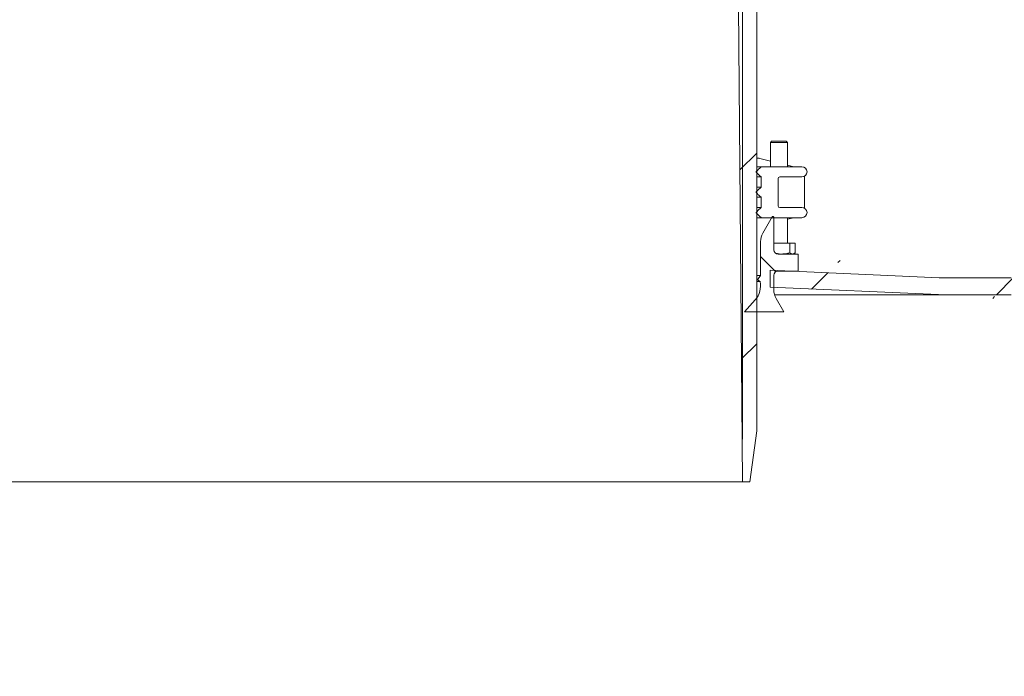
# Model space of a CAD drawing. Units: millimetres. Extents: x 520 to 6635, y 686 to 4609.
# Drawn here: x 2065 to 2645, y 3201 to 3588 of the extents above; entities that cross this region are included whole.
import ezdxf

# ---------------------------------------------------------------- set-up
doc = ezdxf.new("R2010")
doc.units = ezdxf.units.MM
doc.header["$LTSCALE"] = 25
doc.linetypes.add('SLD-Durchgehend', pattern=[0])
doc.styles.add('SLDTEXTSTYLE0', font='Opinion Pro')
doc.dimstyles.new('SLDDIMSTYLE1', dxfattribs={"dimtxt": 132.291667, "dimasz": 87.5, "dimexe": 0, "dimexo": 0.0625, "dimgap": 33.072917, "dimtad": 0, "dimdec": 0, "dimrnd": 1e-09, "dimzin": 12, "dimdsep": 46, "dimtxsty": 'SLDTEXTSTYLE0', "dimsah": 1, "dimcen": 0.09, "dimadec": 0, "dimazin": 3, "dimtfac": 1, "dimtdec": 0, "dimtmove": 0, "dimatfit": 0, "dimfxl": 1, "dimfrac": 2, "dimtolj": 1, "dimtzin": 12, "dimarcsym": 0})

# ---------------------------------------------------------------- blocks, each defined once
blk = doc.blocks.new('_D_2')
at = {"color": 7, "linetype": 'SLD-Durchgehend', "lineweight": 0}
for p, q in [((1876.52, 3340.68), (1876.52, 4251.18)), ((2490.52, 3340.68), (2490.52, 4251.18)), ((1876.52, 4226.18), (1726.52, 4226.18)), ((2490.52, 4226.18), (2640.52, 4226.18))]:
    blk.add_line(p, q, dxfattribs=at)
at = {"color": 7, "linetype": 'SLD-Durchgehend', "lineweight": 18}
for points in [[(1876.52, 4226.18), (1789.02, 4263.68), (1789.02, 4188.68)], [(2490.52, 4226.18), (2578.02, 4188.68), (2578.02, 4263.68)]]:
    blk.add_solid(points, dxfattribs=at)
at = {"color": 7, "linetype": 'SLD-Durchgehend', "lineweight": 18, "char_height": 132.292, "attachment_point": 1, "style": 'SLDTEXTSTYLE0'}
for s, insert in [('%%c', (1950.75, 4302.86)), ('614', (2140.2, 4302.86))]:
    blk.add_mtext(s, dxfattribs=dict(at, insert=insert))

msp = doc.modelspace()

# ---------------------------------------------------------------- hatches: boundary and pattern name
at = {"linetype": 'SLD-Durchgehend', "lineweight": 18}
h = msp.add_hatch(dxfattribs=at)
h.set_pattern_fill('ANSI31', scale=25, angle=2.8e-322, style=0)
edge = h.paths.add_edge_path(flags=0)
edge.add_arc((2560.07, 3973.68), 1, 90, 170)
edge.add_line((2559.08, 3973.86), (2558.67, 3971.51))
edge.add_arc((2557.68, 3971.68), 1, 270, 350, ccw=False)
edge.add_line((2557.68, 3970.68), (2552.36, 3970.68))
edge.add_arc((2552.36, 3971.68), 1, 190, 270, ccw=False)
edge.add_line((2551.38, 3971.51), (2550.96, 3973.86))
edge.add_arc((2549.98, 3973.68), 1, 10, 90)
edge.add_line((2549.98, 3974.68), (2525.07, 3974.68))
edge.add_arc((2525.07, 3973.68), 1, 90, 170)
edge.add_line((2524.08, 3973.86), (2523.67, 3971.51))
edge.add_arc((2522.68, 3971.68), 1, 270, 350, ccw=False)
edge.add_line((2522.68, 3970.68), (2519.82, 3970.68))
edge.add_line((2519.82, 3970.68), (2519.63, 3971.73))
edge.add_line((2519.63, 3971.73), (2516.97, 3974.39))
edge.add_arc((2516.27, 3973.68), 1, 45, 90)
edge.add_line((2516.27, 3974.68), (2512.25, 3974.68))
edge.add_arc((2512.25, 3973.68), 1, 90, 176.5)
edge.add_line((2511.25, 3973.74), (2509.83, 3950.56))
edge.add_arc((2507.84, 3950.68), 2, 270, 356.5, ccw=False)
edge.add_line((2507.84, 3948.68), (2491.5, 3948.68))
edge.add_arc((2491.5, 3946.68), 2, 90, 179.8)
edge.add_line((2489.5, 3946.69), (2488.27, 3595.68))
edge.add_line((2488.27, 3595.68), (2490.52, 3315.68))
edge.add_line((2490.52, 3315.68), (2494.9, 3315.68))
edge.add_line((2494.9, 3315.68), (2498.92, 3345.68))
edge.add_line((2498.92, 3345.68), (2498.92, 3937.68))
edge.add_arc((2499.92, 3937.68), 1, 90, 180, ccw=False)
edge.add_line((2499.92, 3938.68), (2520.56, 3938.68))
edge.add_arc((2520.56, 3939.68), 1, 270, 359)
edge.add_line((2521.56, 3939.66), (2521.77, 3951.74))
edge.add_spline(control_points=[(2521.77, 3951.74), (2521.77, 3951.86), (2521.8, 3951.98), (2521.84, 3952.09), (2521.88, 3952.2), (2521.94, 3952.3), (2522.02, 3952.39), (2522.09, 3952.49), (2522.18, 3952.57), (2522.29, 3952.63), (2522.39, 3952.69), (2522.5, 3952.73), (2522.62, 3952.75), (2522.67, 3952.76), (2522.72, 3952.76), (2522.77, 3952.76)], knot_values=[0, 0, 0, 0, 0.000354, 0.000354, 0.000354, 0.000708, 0.000708, 0.000708, 0.001066, 0.001066, 0.001066, 0.001418, 0.001418, 0.001418, 0.001572, 0.001572, 0.001572, 0.001572], weights=[1, 1, 1, 1, 1, 1, 1, 1, 1, 1, 1, 1, 1, 1, 1, 1], degree=3, periodic=0)
edge.add_ellipse((2474.78, 3953.68), major_axis=(121.88, 0), ratio=0.008205, start_angle=293.18915, end_angle=300.8629)
edge.add_spline(control_points=[(2537.3, 3952.82), (2537.59, 3952.82), (2537.87, 3952.77), (2538.15, 3952.73), (2538.32, 3952.7), (2538.48, 3952.68), (2538.65, 3952.68)], knot_values=[0, 0, 0, 0, 0.000855, 0.000855, 0.000855, 0.001358, 0.001358, 0.001358, 0.001358], weights=[1, 1, 1, 1, 1, 1, 1], degree=3, periodic=0)
edge.add_line((2538.65, 3952.68), (2544.07, 3952.68))
edge.add_arc((2544.07, 3953.68), 1, 270, 359)
edge.add_line((2545.07, 3953.66), (2545.18, 3959.7))
edge.add_arc((2546.18, 3959.68), 1, 90, 179, ccw=False)
edge.add_line((2546.18, 3960.68), (2566.04, 3960.68))
edge.add_arc((2566.04, 3959.68), 1, 1, 90, ccw=False)
edge.add_line((2567.04, 3959.7), (2567.15, 3953.66))
edge.add_arc((2568.15, 3953.68), 1, 181, 270)
edge.add_line((2568.15, 3952.68), (2574.8, 3952.68))
edge.add_arc((2574.8, 3953.68), 1, 270, 359)
edge.add_line((2575.8, 3953.66), (2576.02, 3966.72))
edge.add_line((2576.02, 3966.72), (2575.06, 3972.2))
edge.add_arc((2572.1, 3971.68), 3, 10, 90)
edge.add_line((2572.1, 3974.68), (2560.07, 3974.68))
h = msp.add_hatch(dxfattribs=at)
h.set_pattern_fill('ANSI31', scale=25, angle=90, style=0)
edge = h.paths.add_edge_path(flags=0)
edge.add_line((2498.53, 3474.35), (2498.53, 3473.95))
edge.add_spline(control_points=[(2498.53, 3473.95), (2498.78, 3473.72), (2499.03, 3473.49), (2499.27, 3473.26), (2499.52, 3473.03), (2499.77, 3472.8), (2500.01, 3472.57), (2500.26, 3472.34), (2500.5, 3472.11), (2500.75, 3471.88), (2501, 3471.65), (2501.24, 3471.42), (2501.49, 3471.19), (2501.51, 3471.18), (2501.52, 3471.16), (2501.54, 3471.15)], knot_values=[0, 0, 0, 0, 0.001011, 0.001011, 0.001011, 0.002022, 0.002022, 0.002022, 0.003033, 0.003033, 0.003033, 0.004044, 0.004044, 0.004044, 0.004106, 0.004106, 0.004106, 0.004106], weights=[1, 1, 1, 1, 1, 1, 1, 1, 1, 1, 1, 1, 1, 1, 1, 1], degree=3, periodic=0)
edge.add_line((2501.54, 3471.15), (2525.52, 3471.15))
edge.add_arc((2525.52, 3474.15), 3, 270, 360)
edge.add_arc((2525.52, 3474.15), 3, 0, 90)
edge.add_line((2525.52, 3477.15), (2512.52, 3477.15))
edge.add_arc((2512.52, 3478.15), 1, 180, 270, ccw=False)
edge.add_line((2511.52, 3478.15), (2511.52, 3494.15))
edge.add_arc((2512.52, 3494.15), 1, 90, 180, ccw=False)
edge.add_line((2512.52, 3495.15), (2525.52, 3495.15))
edge.add_arc((2525.52, 3498.15), 3, 270, 360)
edge.add_arc((2525.52, 3498.15), 3, 0, 90)
edge.add_line((2525.52, 3501.15), (2501.54, 3501.15))
edge.add_spline(control_points=[(2501.54, 3501.15), (2501.52, 3501.14), (2501.51, 3501.12), (2501.49, 3501.11), (2501.24, 3500.88), (2501, 3500.65), (2500.75, 3500.42), (2500.5, 3500.19), (2500.26, 3499.96), (2500.01, 3499.73), (2499.77, 3499.5), (2499.52, 3499.27), (2499.27, 3499.04), (2499.03, 3498.81), (2498.78, 3498.58), (2498.53, 3498.35)], knot_values=[0.003983, 0.003983, 0.003983, 0.003983, 0.004044, 0.004044, 0.004044, 0.005055, 0.005055, 0.005055, 0.006066, 0.006066, 0.006066, 0.007077, 0.007077, 0.007077, 0.008088, 0.008088, 0.008088, 0.008088], weights=[1, 1, 1, 1, 1, 1, 1, 1, 1, 1, 1, 1, 1, 1, 1, 1], degree=3, periodic=0)
edge.add_line((2498.53, 3498.35), (2498.53, 3497.95))
edge.add_spline(control_points=[(2498.53, 3497.95), (2498.66, 3497.83), (2498.78, 3497.72), (2498.91, 3497.6), (2499.03, 3497.49), (2499.16, 3497.37), (2499.28, 3497.25), (2499.41, 3497.14), (2499.53, 3497.02), (2499.65, 3496.9), (2499.78, 3496.79), (2499.9, 3496.67), (2500.03, 3496.56), (2500.15, 3496.44), (2500.28, 3496.32), (2500.4, 3496.21), (2500.53, 3496.09), (2500.65, 3495.97), (2500.78, 3495.86), (2501.02, 3495.63), (2501.27, 3495.39), (2501.52, 3495.16)], knot_values=[0, 0, 0, 0, 0.000511, 0.000511, 0.000511, 0.001022, 0.001022, 0.001022, 0.001533, 0.001533, 0.001533, 0.002044, 0.002044, 0.002044, 0.002555, 0.002555, 0.002555, 0.003066, 0.003066, 0.003066, 0.004088, 0.004088, 0.004088, 0.004088], weights=[1, 1, 1, 1, 1, 1, 1, 1, 1, 1, 1, 1, 1, 1, 1, 1, 1, 1, 1, 1, 1, 1], degree=3, periodic=0)
edge.add_line((2501.52, 3495.16), (2501.52, 3489.14))
edge.add_spline(control_points=[(2501.52, 3489.14), (2501.27, 3488.91), (2501.02, 3488.67), (2500.78, 3488.44), (2500.65, 3488.32), (2500.53, 3488.21), (2500.4, 3488.09), (2500.28, 3487.98), (2500.15, 3487.86), (2500.03, 3487.74), (2499.9, 3487.63), (2499.78, 3487.51), (2499.65, 3487.4), (2499.53, 3487.28), (2499.41, 3487.16), (2499.28, 3487.05), (2499.16, 3486.93), (2499.03, 3486.81), (2498.91, 3486.7), (2498.78, 3486.58), (2498.66, 3486.47), (2498.53, 3486.35)], knot_values=[0, 0, 0, 0, 0.001022, 0.001022, 0.001022, 0.001533, 0.001533, 0.001533, 0.002044, 0.002044, 0.002044, 0.002555, 0.002555, 0.002555, 0.003066, 0.003066, 0.003066, 0.003577, 0.003577, 0.003577, 0.004088, 0.004088, 0.004088, 0.004088], weights=[1, 1, 1, 1, 1, 1, 1, 1, 1, 1, 1, 1, 1, 1, 1, 1, 1, 1, 1, 1, 1, 1], degree=3, periodic=0)
edge.add_line((2498.53, 3486.35), (2498.53, 3485.95))
edge.add_spline(control_points=[(2498.53, 3485.95), (2498.66, 3485.83), (2498.78, 3485.72), (2498.91, 3485.6), (2499.03, 3485.49), (2499.16, 3485.37), (2499.28, 3485.25), (2499.41, 3485.14), (2499.53, 3485.02), (2499.65, 3484.9), (2499.78, 3484.79), (2499.9, 3484.67), (2500.03, 3484.56), (2500.15, 3484.44), (2500.28, 3484.32), (2500.4, 3484.21), (2500.53, 3484.09), (2500.65, 3483.97), (2500.78, 3483.86), (2501.02, 3483.63), (2501.27, 3483.39), (2501.52, 3483.16)], knot_values=[0, 0, 0, 0, 0.000511, 0.000511, 0.000511, 0.001022, 0.001022, 0.001022, 0.001533, 0.001533, 0.001533, 0.002044, 0.002044, 0.002044, 0.002555, 0.002555, 0.002555, 0.003066, 0.003066, 0.003066, 0.004088, 0.004088, 0.004088, 0.004088], weights=[1, 1, 1, 1, 1, 1, 1, 1, 1, 1, 1, 1, 1, 1, 1, 1, 1, 1, 1, 1, 1, 1], degree=3, periodic=0)
edge.add_line((2501.52, 3483.16), (2501.52, 3477.14))
edge.add_spline(control_points=[(2501.52, 3477.14), (2501.27, 3476.91), (2501.02, 3476.67), (2500.78, 3476.44), (2500.65, 3476.32), (2500.53, 3476.21), (2500.4, 3476.09), (2500.28, 3475.98), (2500.15, 3475.86), (2500.03, 3475.74), (2499.9, 3475.63), (2499.78, 3475.51), (2499.65, 3475.4), (2499.53, 3475.28), (2499.41, 3475.16), (2499.28, 3475.05), (2499.16, 3474.93), (2499.03, 3474.81), (2498.91, 3474.7), (2498.78, 3474.58), (2498.66, 3474.47), (2498.53, 3474.35)], knot_values=[0, 0, 0, 0, 0.001022, 0.001022, 0.001022, 0.001533, 0.001533, 0.001533, 0.002044, 0.002044, 0.002044, 0.002555, 0.002555, 0.002555, 0.003066, 0.003066, 0.003066, 0.003577, 0.003577, 0.003577, 0.004088, 0.004088, 0.004088, 0.004088], weights=[1, 1, 1, 1, 1, 1, 1, 1, 1, 1, 1, 1, 1, 1, 1, 1, 1, 1, 1, 1, 1, 1], degree=3, periodic=0)
h = msp.add_hatch(dxfattribs=at)
h.set_pattern_fill('ANSI31', scale=25, angle=2.8e-322, style=0)
edge = h.paths.add_edge_path(flags=0)
edge.add_ellipse((2800.49, 3449.62), major_axis=(-19.41, 23.13), ratio=0.993541, start_angle=320.1827, end_angle=399.8173)
edge.add_line((2770.86, 3455.03), (2761.54, 3402.18))
edge.add_spline(control_points=[(2761.54, 3402.18), (2761.35, 3401.08), (2760.96, 3400), (2760.42, 3399.03), (2759.87, 3398.06), (2759.15, 3397.17), (2758.31, 3396.43), (2757.47, 3395.69), (2756.5, 3395.09), (2755.46, 3394.67), (2754.43, 3394.25), (2753.3, 3394), (2752.18, 3393.94), (2750.99, 3393.88), (2749.76, 3394.04), (2748.62, 3394.41), (2748.6, 3394.41), (2748.59, 3394.42), (2748.57, 3394.42)], knot_values=[0, 0, 0, 0, 0.003346, 0.003346, 0.003346, 0.006692, 0.006692, 0.006692, 0.010041, 0.010041, 0.010041, 0.013401, 0.013401, 0.013401, 0.017, 0.017, 0.017, 0.017048, 0.017048, 0.017048, 0.017048], weights=[1, 1, 1, 1, 1, 1, 1, 1, 1, 1, 1, 1, 1, 1, 1, 1, 1, 1, 1], degree=3, periodic=0)
edge.add_ellipse((2183.52, 2695.65), major_axis=(-1239.6, 0), ratio=0.6333333, start_angle=242.88134, end_angle=247.09707)
edge.add_spline(control_points=[(2665.94, 3418.84), (2659.54, 3420.55), (2658.62, 3427.11)], knot_values=[0, 0, 0, 0.888398, 0.888398, 0.888398], weights=[1, 0.816319, 0.959002], degree=2, periodic=0)
edge.add_spline(control_points=[(2658.62, 3427.11), (2658.58, 3427.39), (2658.53, 3427.66), (2658.47, 3427.92), (2658.23, 3429.02), (2657.79, 3430.08), (2657.2, 3431.03), (2656.6, 3431.98), (2655.84, 3432.84), (2654.96, 3433.54), (2654.09, 3434.24), (2653.08, 3434.8), (2652.03, 3435.17), (2650.97, 3435.54), (2649.84, 3435.73), (2648.72, 3435.73)], knot_values=[0, 0, 0, 0, 0.000824, 0.000824, 0.000824, 0.004227, 0.004227, 0.004227, 0.00763, 0.00763, 0.00763, 0.011034, 0.011034, 0.011034, 0.014437, 0.014437, 0.014437, 0.014437], weights=[1, 1, 1, 1, 1, 1, 1, 1, 1, 1, 1, 1, 1, 1, 1, 1], degree=3, periodic=0)
edge.add_line((2648.72, 3435.73), (2610.63, 3435.73))
edge.add_arc((2610.63, 3535.73), 100, 267.5, 270, ccw=False)
edge.add_line((2606.27, 3435.82), (2506.77, 3440.17))
edge.add_line((2506.77, 3440.17), (2506.77, 3430.16))
edge.add_line((2506.77, 3430.16), (2605.83, 3425.83))
edge.add_arc((2610.63, 3535.73), 110, 267.5, 270)
edge.add_line((2610.63, 3425.73), (2648.72, 3425.73))
edge.add_spline(control_points=[(2648.72, 3425.73), (2648.86, 3424.69), (2649.09, 3423.65), (2649.4, 3422.64), (2650.06, 3420.5), (2651.09, 3418.44), (2652.42, 3416.64), (2653.74, 3414.84), (2655.4, 3413.24), (2657.25, 3411.98), (2659.1, 3410.72), (2661.19, 3409.76), (2663.35, 3409.18)], knot_values=[0.002767, 0.002767, 0.002767, 0.002767, 0.005923, 0.005923, 0.005923, 0.01266, 0.01266, 0.01266, 0.019397, 0.019397, 0.019397, 0.026134, 0.026134, 0.026134, 0.026134], weights=[1, 1, 1, 1, 1, 1, 1, 1, 1, 1, 1, 1, 1], degree=3, periodic=0)
edge.add_spline(control_points=[(2663.35, 3409.18), (2690.93, 3401.8), (2718.33, 3393.72), (2745.49, 3384.91)], knot_values=[0.222646, 0.222646, 0.222646, 0.222646, 0.308285, 0.308285, 0.308285, 0.308285], weights=[1, 1, 1, 1], degree=3, periodic=0)
edge.add_spline(control_points=[(2745.49, 3384.91), (2745.51, 3384.9), (2745.53, 3384.9), (2745.55, 3384.89), (2747.7, 3384.2), (2749.99, 3383.87), (2752.25, 3383.93), (2754.5, 3383.99), (2756.77, 3384.44), (2758.88, 3385.25), (2761.07, 3386.09), (2763.15, 3387.33), (2764.91, 3388.88), (2766.59, 3390.35), (2768.04, 3392.13), (2769.14, 3394.07), (2770.24, 3396.01), (2771.02, 3398.17), (2771.42, 3400.37), (2771.42, 3400.39), (2771.42, 3400.41), (2771.43, 3400.42)], knot_values=[-0.000067, -0.000067, -0.000067, -0.000067, 0, 0, 0, 0.006762, 0.006762, 0.006762, 0.013525, 0.013525, 0.013525, 0.020575, 0.020575, 0.020575, 0.02727, 0.02727, 0.02727, 0.033965, 0.033965, 0.033965, 0.034024, 0.034024, 0.034024, 0.034024], weights=[1, 1, 1, 1, 1, 1, 1, 1, 1, 1, 1, 1, 1, 1, 1, 1, 1, 1, 1, 1, 1, 1], degree=3, periodic=0)
edge.add_line((2771.43, 3400.42), (2780.74, 3453.23))
edge.add_ellipse((2800.49, 3449.62), major_axis=(-12.94, 15.42), ratio=0.993541, start_angle=-39.8173, end_angle=39.8173, ccw=False)
edge.add_line((2800.36, 3469.69), (2850.08, 3469.69))
edge.add_ellipse((2849.95, 3449.62), major_axis=(12.94, 15.42), ratio=0.993541, start_angle=-39.8173, end_angle=39.8173, ccw=False)
edge.add_line((2869.7, 3453.23), (2889.74, 3339.58))
edge.add_spline(control_points=[(2889.74, 3339.58), (2889.74, 3339.54), (2889.75, 3339.5), (2889.76, 3339.46), (2890.16, 3337.26), (2890.95, 3335.09), (2892.06, 3333.14), (2892.94, 3331.6), (2894.03, 3330.17), (2895.28, 3328.91), (2896.88, 3327.3), (2898.77, 3325.95), (2900.8, 3324.97), (2900.82, 3324.96), (2900.84, 3324.95), (2900.86, 3324.94)], knot_values=[0.006605, 0.006605, 0.006605, 0.006605, 0.006727, 0.006727, 0.006727, 0.013451, 0.013451, 0.013451, 0.018742, 0.018742, 0.018742, 0.025528, 0.025528, 0.025528, 0.025588, 0.025588, 0.025588, 0.025588], weights=[1, 1, 1, 1, 1, 1, 1, 1, 1, 1, 1, 1, 1, 1, 1, 1], degree=3, periodic=0)
edge.add_arc((2883.52, 3288.89), 40, 0, 64.31731, ccw=False)
edge.add_line((2923.52, 3288.89), (2923.52, 3230.59))
edge.add_arc((2963.52, 3230.59), 40, 180, 227.89345)
edge.add_spline(control_points=[(2936.7, 3200.91), (2938.36, 3199.41), (2939.79, 3197.6), (2940.86, 3195.64), (2941.93, 3193.67), (2942.67, 3191.49), (2943.03, 3189.28), (2943.21, 3188.22), (2943.29, 3187.15), (2943.29, 3186.07)], knot_values=[0, 0, 0, 0, 0.006715, 0.006715, 0.006715, 0.013431, 0.013431, 0.013431, 0.016615, 0.016615, 0.016615, 0.016615], weights=[1, 1, 1, 1, 1, 1, 1, 1, 1, 1], degree=3, periodic=0)
edge.add_line((2943.29, 3186.07), (2943.29, 3175.07))
edge.add_spline(control_points=[(2943.29, 3175.07), (2943.29, 3172.83), (2942.91, 3170.56), (2942.17, 3168.45), (2941.42, 3166.34), (2940.31, 3164.32), (2938.91, 3162.58), (2938.24, 3161.74), (2937.5, 3160.95), (2936.7, 3160.23)], knot_values=[0, 0, 0, 0, 0.006715, 0.006715, 0.006715, 0.013431, 0.013431, 0.013431, 0.016615, 0.016615, 0.016615, 0.016615], weights=[1, 1, 1, 1, 1, 1, 1, 1, 1, 1], degree=3, periodic=0)
edge.add_arc((2963.52, 3130.56), 40, 132.10655, 180)
edge.add_line((2923.52, 3130.56), (2923.52, 3075.73))
edge.add_spline(control_points=[(2923.52, 3075.73), (2923.52, 3075.7), (2923.52, 3075.66), (2923.52, 3075.63)], knot_values=[0, 0, 0, 0, 0.0001, 0.0001, 0.0001, 0.0001], weights=[1, 1, 1, 1], degree=3, periodic=0)
edge.add_line((2923.52, 3075.63), (2923.54, 3075.63))
edge.add_spline(control_points=[(2923.54, 3075.63), (2923.55, 3072.72), (2923.87, 3069.79), (2924.51, 3066.95), (2925.5, 3062.59), (2927.25, 3058.33), (2929.62, 3054.53), (2931.99, 3050.74), (2935.05, 3047.3), (2938.54, 3044.51), (2942.04, 3041.71), (2946.07, 3039.48), (2950.29, 3038), (2954.51, 3036.52), (2959.05, 3035.74), (2963.52, 3035.74)], knot_values=[0.000099, 0.000099, 0.000099, 0.000099, 0.008831, 0.008831, 0.008831, 0.022367, 0.022367, 0.022367, 0.035903, 0.035903, 0.035903, 0.049439, 0.049439, 0.049439, 0.062975, 0.062975, 0.062975, 0.062975], weights=[1, 1, 1, 1, 1, 1, 1, 1, 1, 1, 1, 1, 1, 1, 1, 1], degree=3, periodic=0)
edge.add_line((2963.52, 3035.74), (3003.54, 3035.74))
edge.add_line((3003.54, 3035.74), (3003.54, 3010.73))
edge.add_line((3003.54, 3010.73), (3013.52, 3010.73))
edge.add_line((3013.52, 3010.73), (3013.52, 3035.73))
edge.add_arc((3003.52, 3035.73), 10, 0, 90)
edge.add_line((3003.52, 3045.73), (2963.52, 3045.73))
edge.add_spline(control_points=[(2963.52, 3045.73), (2933.52, 3045.73), (2933.52, 3075.73)], knot_values=[0, 0, 0, 1, 1, 1], weights=[1, 0.707107, 1], degree=2, periodic=0)
edge.add_line((2933.52, 3075.73), (2933.52, 3130.56))
edge.add_arc((2963.52, 3130.56), 30, 100, 180, ccw=False)
edge.add_spline(control_points=[(2958.31, 3160.1), (2971.73, 3162.47), (2985.15, 3164.83), (2998.57, 3167.2)], knot_values=[0, 0, 0, 0, 0.575019, 0.575019, 0.575019, 0.575019], weights=[1, 1, 1, 1], degree=3, periodic=0)
edge.add_arc((2997.52, 3173.11), 6, 280, 360)
edge.add_spline(control_points=[(3003.52, 3173.11), (3003.52, 3178.08), (3003.52, 3183.06), (3003.52, 3188.04)], knot_values=[0, 0, 0, 0, 0.597232, 0.597232, 0.597232, 0.597232], weights=[1, 1, 1, 1], degree=3, periodic=0)
edge.add_arc((2997.52, 3188.04), 6, 0, 80)
edge.add_spline(control_points=[(2998.57, 3193.95), (2985.15, 3196.31), (2971.73, 3198.68), (2958.31, 3201.04)], knot_values=[0, 0, 0, 0, 0.575019, 0.575019, 0.575019, 0.575019], weights=[1, 1, 1, 1], degree=3, periodic=0)
edge.add_arc((2963.52, 3230.59), 30, 180, 260, ccw=False)
edge.add_line((2933.52, 3230.59), (2933.52, 3288.89))
edge.add_arc((2883.52, 3288.89), 50, 0, 64.31731)
edge.add_spline(control_points=[(2905.19, 3333.95), (2905.18, 3333.96), (2905.17, 3333.96), (2905.15, 3333.97), (2904.34, 3334.37), (2903.57, 3334.88), (2902.89, 3335.48), (2902.04, 3336.22), (2901.32, 3337.12), (2900.77, 3338.1), (2900.22, 3339.08), (2899.83, 3340.17), (2899.63, 3341.27)], knot_values=[-0.000043, -0.000043, -0.000043, -0.000043, 0, 0, 0, 0.002724, 0.002724, 0.002724, 0.006111, 0.006111, 0.006111, 0.009499, 0.009499, 0.009499, 0.009499], weights=[1, 1, 1, 1, 1, 1, 1, 1, 1, 1, 1, 1, 1], degree=3, periodic=0)
edge.add_line((2899.63, 3341.27), (2879.57, 3455.03))
edge.add_ellipse((2849.95, 3449.62), major_axis=(19.41, 23.13), ratio=0.993541, start_angle=320.1827, end_angle=399.8173)
edge.add_line((2850.14, 3479.73), (2800.3, 3479.73))
h = msp.add_hatch(dxfattribs=at)
h.set_pattern_fill('ANSI31', scale=25, angle=90, style=0)
edge = h.paths.add_edge_path(flags=0)
edge.add_line((2508.04, 3471.69), (2502.5, 3462.09))
edge.add_arc((2511.18, 3457.08), 10.02, 150, 180)
edge.add_line((2501.16, 3457.08), (2501.16, 3437.15))
edge.add_line((2501.16, 3437.15), (2499.36, 3434.58))
edge.add_line((2499.36, 3434.58), (2500.86, 3433.52))
edge.add_arc((2488.98, 3430.91), 12.16, -42, 12.43489, ccw=False)
edge.add_line((2498.02, 3422.77), (2491.64, 3415.68))
edge.add_line((2491.64, 3415.68), (2514.91, 3415.68))
edge.add_line((2514.91, 3415.68), (2510.32, 3423.63))
edge.add_arc((2518.99, 3428.64), 10.02, 180, 210, ccw=False)
edge.add_line((2508.97, 3428.64), (2508.97, 3437.22))
edge.add_arc((2511.48, 3437.22), 2.51, 90, 180, ccw=False)
edge.add_line((2511.48, 3439.73), (2523.2, 3439.73))
edge.add_line((2523.2, 3439.73), (2523.2, 3449.75))
edge.add_line((2523.2, 3449.75), (2511.48, 3449.75))
edge.add_arc((2511.48, 3452.25), 2.5, 180, 270, ccw=False)
edge.add_line((2508.97, 3452.25), (2508.97, 3471.44))
edge.add_arc((2508.47, 3471.44), 0.5, 0, 150)

# ---------------------------------------------------------------- linework, layer by layer
at = {"color": 7, "linetype": 'SLD-Durchgehend', "lineweight": 18}
for p, q in [((2498.92, 3937.68), (2498.92, 3345.68)), ((2488.27, 3595.68), (2490.52, 3315.68)), ((2507.69, 3516.15), (2506.94, 3515.4)), ((2506.94, 3515.4), (2506.94, 3501.15)), ((2516.69, 3515.4), (2506.94, 3515.4)), ((2507.69, 3516.15), (2515.98, 3516.15)), ((2515.98, 3516.15), (2516.19, 3516.15)), ((2516.94, 3515.4), (2516.19, 3516.15)), ((2516.94, 3515.4), (2516.69, 3515.4)), ((2516.94, 3501.15), (2516.94, 3515.4)), ((2499.96, 3506.15), (2498.92, 3506.15)), ((2498.92, 3506.13), (2499.88, 3506.15)), ((2499.96, 3506.15), (2499.88, 3506.15)), ((2506.94, 3504.53), (2500.68, 3506.06)), ((2498.92, 3501.15), (2501.54, 3501.15)), ((2501.54, 3501.15), (2525.52, 3501.15)), ((2520.77, 3501.15), (2516.94, 3502.08)), ((2498.53, 3497.95), (2498.53, 3498.35)), ((2498.92, 3495.16), (2501.52, 3495.16)), ((2501.52, 3495.16), (2501.52, 3489.14)), ((2512.52, 3495.15), (2525.52, 3495.15)), ((2526.94, 3476.79), (2526.94, 3495.51)), ((2498.92, 3489.14), (2501.52, 3489.14)), ((2511.52, 3478.15), (2511.52, 3494.15)), ((2498.53, 3485.95), (2498.53, 3486.35)), ((2498.92, 3483.16), (2501.52, 3483.16)), ((2501.52, 3483.16), (2501.52, 3477.14)), ((2498.92, 3477.14), (2501.52, 3477.14)), ((2512.52, 3477.15), (2525.52, 3477.15)), ((2498.53, 3473.95), (2498.53, 3474.35)), ((2508.04, 3471.69), (2502.5, 3462.09)), ((2508.97, 3452.25), (2508.97, 3471.44)), ((2498.92, 3471.15), (2501.54, 3471.15)), ((2501.54, 3471.15), (2525.52, 3471.15)), ((2516.94, 3470.22), (2520.77, 3471.15)), ((2516.94, 3456.15), (2516.94, 3471.15)), ((2501.16, 3457.08), (2501.16, 3437.15)), ((2518.46, 3456.15), (2508.97, 3456.15)), ((2518.46, 3450.51), (2518.46, 3456.15)), ((2521.56, 3456.15), (2518.46, 3456.15)), ((2521.56, 3450.51), (2521.56, 3456.15)), ((2523.2, 3449.75), (2511.48, 3449.75)), ((2520.44, 3449.75), (2520.9, 3450.01)), ((2523.2, 3439.73), (2523.2, 3449.75)), ((2501.16, 3437.15), (2498.92, 3437.15)), ((2501.16, 3437.15), (2499.36, 3434.58)), ((2506.77, 3430.16), (2506.77, 3440.17)), ((2506.77, 3440.17), (2606.27, 3435.82)), ((2508.97, 3428.64), (2508.97, 3437.22)), ((2511.48, 3439.73), (2523.2, 3439.73)), ((2499.36, 3434.58), (2498.92, 3434.58)), ((2500.86, 3433.52), (2498.92, 3433.52)), ((2499.36, 3434.58), (2500.86, 3433.52)), ((2610.63, 3435.73), (2648.72, 3435.73)), ((2506.77, 3430.16), (2605.83, 3425.83)), ((2509.41, 3425.73), (2610.63, 3425.73)), ((2610.63, 3425.73), (2648.72, 3425.73)), ((2498.02, 3422.77), (2491.64, 3415.68)), ((2514.91, 3415.68), (2510.32, 3423.63)), ((2491.64, 3415.68), (2514.91, 3415.68)), ((2498.92, 3345.68), (2494.9, 3315.68)), ((2490.52, 3315.68), (1876.52, 3315.68)), ((2490.52, 3315.68), (2494.9, 3315.68))]:
    msp.add_line(p, q, dxfattribs=at)
at = {"color": 7, "linetype": 'SLD-Durchgehend', "lineweight": 18, "flags": 128}
for points in [[(2498.53, 3498.35), (2499.27, 3499.04), (2500.01, 3499.73), (2500.75, 3500.42), (2501.49, 3501.11), (2501.54, 3501.15)], [(2501.52, 3495.16), (2500.78, 3495.86), (2500.4, 3496.21), (2500.03, 3496.56), (2499.65, 3496.9), (2499.28, 3497.25), (2498.91, 3497.6), (2498.53, 3497.95)], [(2498.53, 3486.35), (2498.91, 3486.7), (2499.28, 3487.05), (2499.65, 3487.4), (2500.03, 3487.74), (2500.4, 3488.09), (2500.78, 3488.44), (2501.52, 3489.14)], [(2501.52, 3483.16), (2500.78, 3483.86), (2500.4, 3484.21), (2500.03, 3484.56), (2499.65, 3484.9), (2499.28, 3485.25), (2498.91, 3485.6), (2498.53, 3485.95)], [(2498.53, 3474.35), (2498.91, 3474.7), (2499.28, 3475.05), (2499.65, 3475.4), (2500.03, 3475.74), (2500.4, 3476.09), (2500.78, 3476.44), (2501.52, 3477.14)], [(2501.54, 3471.15), (2501.49, 3471.19), (2500.75, 3471.88), (2500.01, 3472.57), (2499.27, 3473.26), (2498.53, 3473.95)]]:
    msp.add_lwpolyline(points, dxfattribs=at)
at = {"color": 7, "linetype": 'SLD-Durchgehend', "lineweight": 18}
for centre, radius, start, end in [((2499.96, 3503.15), 3, 76.25779, 90), ((2525.52, 3498.15), 3, 0, 90), ((2512.52, 3494.15), 1, 90, 180), ((2525.52, 3498.15), 3, 270, 0), ((2512.52, 3478.15), 1, 180, 270), ((2525.52, 3474.15), 3, 0, 90), ((2508.47, 3471.44), 0.5, 0, 150), ((2525.52, 3474.15), 3, 270, 0), ((2511.18, 3457.08), 10.02, 150, 180), ((2511.48, 3452.25), 2.51, 180, 270), ((2511.48, 3437.22), 2.51, 90, 180), ((2488.98, 3430.91), 12.16, 318, 12.43489), ((2610.63, 3535.73), 100, 267.5, 270), ((2518.99, 3428.64), 10.02, 180, 210), ((2610.63, 3535.73), 110, 267.5, 270)]:
    msp.add_arc(centre, radius, start, end, dxfattribs=at)
for points, knots in [([(2520.44, 3501.15), (2520.45, 3501.15), (2520.5, 3501.15), (2520.55, 3501.15), (2520.6, 3501.15), (2520.6, 3501.15)], [0, 0, 0, 0, 0.180615, 0.916035, 1, 1, 1, 1]), ([(2520.6, 3471.15), (2520.6, 3471.15), (2520.55, 3471.15), (2520.5, 3471.15), (2520.45, 3471.15), (2520.44, 3471.15)], [0, 0, 0, 0, 0.081813, 0.798386, 1, 1, 1, 1]), ([(2513.66, 3449.75), (2513.54, 3449.75), (2512.68, 3449.76), (2511.49, 3449.86), (2510.44, 3450.12), (2510.13, 3450.21)], [0, 0, 0, 0, 0.095886, 0.726152, 1, 1, 1, 1]), ([(2518.46, 3450.51), (2517.68, 3450.3), (2516.11, 3449.87), (2514.48, 3449.79), (2513.66, 3449.75)], [0, 0, 0, 0, 0.495458, 1, 1, 1, 1]), ([(2520.01, 3449.75), (2519.87, 3449.76), (2519.35, 3449.8), (2518.84, 3450.21), (2518.46, 3450.51)], [0, 0, 0, 0, 0.268634, 1, 1, 1, 1]), ([(2521.56, 3450.51), (2521.43, 3450.39), (2520.92, 3449.95), (2520.4, 3449.83), (2520.01, 3449.75)], [0, 0, 0, 0, 0.257551, 1, 1, 1, 1])]:
    msp.add_open_spline(points, degree=3, knots=knots, dxfattribs=at)

# ---------------------------------------------------------------- dimensions: what is measured, and where the dimension line sits
dim = msp.add_linear_dim(base=(1876.52, 4226.18), p1=(2490.52, 3315.68), p2=(1876.52, 3315.68), text='%%c<>', dimstyle='SLDDIMSTYLE1', dxfattribs=at)
dim.commit()
dim.dimension.update_dxf_attribs({"geometry": '_D_2', "text_midpoint": (2183.52, 4226.18), "dimtype": 160})

doc.saveas('drawing.dxf')
